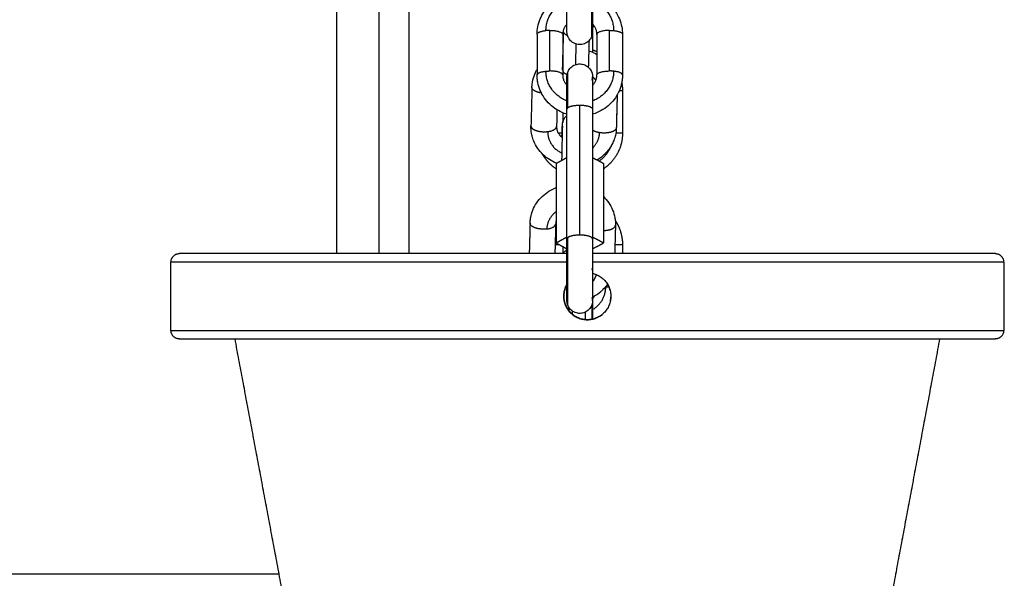
# Model space of a CAD drawing. Units: millimetres. Extents: x 101.3 to 113.2, y 1463 to 1475.7.
# Drawn here: x 111.6 to 111.9, y 1471.3 to 1471.5 of the extents above; entities that cross this region are included whole.
import ezdxf

# ---------------------------------------------------------------- set-up
doc = ezdxf.new("R2010")
doc.units = ezdxf.units.MM

# ---------------------------------------------------------------- blocks, each defined once
blk = doc.blocks.new('g405 opsi 2')
for points, degree in [([(15.97338, 4.70567), (15.97338, 3.97319), (15.97338, 3.24072)], 2), ([(15.98338, 3.24072), (15.98338, 3.97319), (15.98338, 4.70567)], 2), ([(15.99038, 3.61567), (15.99038, 3.42819), (15.99038, 3.24072)], 2), ([(16.02338, 3.28347), (16.02338, 3.28822), (16.02338, 3.29297)], 2), ([(16.02636, 3.28368), (16.02648, 3.28819), (16.0266, 3.2927)], 2), ([(16.0266, 3.2927), (16.0266, 3.29289), (16.02661, 3.29307), (16.02661, 3.29326)], 3), ([(16.03383, 3.2939), (16.03368, 3.29383), (16.03353, 3.29377), (16.03338, 3.2937)], 3), ([(16.03338, 3.29265), (16.03338, 3.29025), (16.03338, 3.28785)], 2), ([(16.03738, 3.28347), (16.03738, 3.28822), (16.03738, 3.29297)], 2), ([(16.02038, 3.29204), (16.02038, 3.28729), (16.02038, 3.28254)], 2), ([(16.02638, 3.29204), (16.02638, 3.28729), (16.02638, 3.28254)], 2), ([(16.03255, 3.29057), (16.03247, 3.28746), (16.03238, 3.28436)], 2), ([(16.03438, 3.29204), (16.03438, 3.28729), (16.03438, 3.28254)], 2), ([(16.04038, 3.29204), (16.04038, 3.28729), (16.04038, 3.28254)], 2), ([(16.02638, 3.28835), (16.02642, 3.28835), (16.02645, 3.28836), (16.02649, 3.28837)], 3), ([(16.02943, 3.28497), (16.02949, 3.28737), (16.02956, 3.28977)], 2), ([(16.01918, 3.27961), (16.01907, 3.2751), (16.01895, 3.27059)], 2), ([(16.04038, 3.27887), (16.04038, 3.27387), (16.04038, 3.26887)], 2), ([(16.03914, 3.27788), (16.03904, 3.27402), (16.03894, 3.27016)], 2), ([(16.03914, 3.27788), (16.03904, 3.27401), (16.03894, 3.27015)], 2), ([(16.02505, 3.27437), (16.025, 3.27242), (16.02495, 3.27046)], 2), ([(16.02505, 3.27437), (16.025, 3.27241), (16.02495, 3.27045)], 2), ([(16.02738, 3.24411), (16.02738, 3.25933), (16.02738, 3.27454)], 2), ([(16.03038, 3.24504), (16.03038, 3.26026), (16.03038, 3.27547)], 2), ([(16.03338, 3.27454), (16.03338, 3.25933), (16.03338, 3.24411)], 2), ([(16.02638, 3.27369), (16.02638, 3.27253), (16.02638, 3.27138)], 2), ([(16.02484, 3.26182), (16.02611, 3.26251), (16.02738, 3.26319)], 2), ([(16.03338, 3.26319), (16.03466, 3.26251), (16.03593, 3.26182)], 2), ([(16.02484, 3.26182), (16.02484, 3.25251), (16.02484, 3.24319)], 2), ([(16.03593, 3.26182), (16.03593, 3.25251), (16.03593, 3.24319)], 2), ([(16.01874, 3.24781), (16.01865, 3.24426), (16.01855, 3.24072)], 2), ([(16.02474, 3.24767), (16.02465, 3.2442), (16.02455, 3.24072)], 2), ([(16.02474, 3.24766), (16.02465, 3.24419), (16.02455, 3.24072)], 2), ([(16.03874, 3.24737), (16.03865, 3.24404), (16.03856, 3.24072)], 2), ([(16.03874, 3.24735), (16.03865, 3.24404), (16.03856, 3.24072)], 2), ([(16.02738, 3.24455), (16.02611, 3.24387), (16.02484, 3.24319)], 2), ([(16.03593, 3.24319), (16.03466, 3.24387), (16.03338, 3.24455)], 2), ([(16.02484, 3.24319), (16.02611, 3.24251), (16.02738, 3.24182)], 2), ([(16.02638, 3.24236), (16.02638, 3.24154), (16.02638, 3.24072)], 2), ([(16.03338, 3.24182), (16.03466, 3.24251), (16.03593, 3.24319)], 2), ([(16.04038, 3.24287), (16.04038, 3.2418), (16.04038, 3.24072)], 2), ([(15.93465, 3.22272), (15.93465, 3.23072), (15.93465, 3.23872)], 2), ([(16.12965, 3.23872), (16.12965, 3.23072), (16.12965, 3.22272)], 2), ([(16.02707, 3.23282), (16.02696, 3.23255), (16.02687, 3.23228), (16.0268, 3.23199)], 3), ([(16.03723, 3.23282), (16.03714, 3.23305), (16.03703, 3.23327), (16.03691, 3.23348)], 3), ([(16.02676, 3.23179), (16.02669, 3.23144), (16.02665, 3.23108), (16.02665, 3.23072)], 3), ([(16.02665, 3.23072), (16.02665, 3.23036), (16.02669, 3.23), (16.02676, 3.22965)], 3), ([(16.02669, 3.23134), (16.02669, 3.23134), (16.02669, 3.23134), (16.02669, 3.23134)], 3), ([(16.03338, 3.23023), (16.03351, 3.23037), (16.03362, 3.23051), (16.03372, 3.23067)], 3), ([(16.03755, 3.22965), (16.03761, 3.22996), (16.03764, 3.23028), (16.03765, 3.2306)], 3), ([(16.02738, 3.22798), (16.02738, 3.22798), (16.02738, 3.22798), (16.02738, 3.22798)], 3), ([(16.02864, 3.22727), (16.02863, 3.22689), (16.02862, 3.22651)], 2), ([(16.02868, 3.22645), (16.02869, 3.22684), (16.0287, 3.22722)], 2), ([(16.03166, 3.22699), (16.03164, 3.22612), (16.03162, 3.22524)], 2), ([(16.0343, 3.22565), (16.03495, 3.22593), (16.03555, 3.22633), (16.03605, 3.22684)], 3), ([(16.03005, 3.22564), (16.03029, 3.22554), (16.03055, 3.22545), (16.03081, 3.22539)], 3), ([(15.96435, 3.14235), (15.957, 3.18153), (15.94965, 3.22072)], 2), ([(16.11465, 3.22072), (16.10731, 3.18153), (16.09996, 3.14235)], 2)]:
    blk.add_open_spline(points, degree=degree)
for points, knots in [([(16.03324, 3.29172), (16.03312, 3.29136), (16.03294, 3.29103), (16.03243, 3.29042), (16.03211, 3.29016), (16.03175, 3.28998), (16.03138, 3.28979), (16.03098, 3.28968), (16.03019, 3.28963), (16.02982, 3.28968), (16.02946, 3.2898), (16.0291, 3.28991), (16.02876, 3.2901), (16.02816, 3.2906), (16.0279, 3.29092), (16.02771, 3.29129), (16.02768, 3.29135), (16.02765, 3.29141), (16.02762, 3.29147), (16.0276, 3.29154), (16.02757, 3.2916), (16.02755, 3.29167), (16.02753, 3.29173), (16.02751, 3.2918), (16.02749, 3.29186), (16.02747, 3.29193), (16.02746, 3.292), (16.02744, 3.29206), (16.02743, 3.29213), (16.02742, 3.2922), (16.02741, 3.29226), (16.0274, 3.29233), (16.0274, 3.29239), (16.02739, 3.29246), (16.02739, 3.29252), (16.02739, 3.29259), (16.02738, 3.29265), (16.02738, 3.29265), (16.02738, 3.29266), (16.02738, 3.29267), (16.02738, 3.29268), (16.02738, 3.2927), (16.02738, 3.29271), (16.02738, 3.29273), (16.02738, 3.29276), (16.02738, 3.29278), (16.02738, 3.29281), (16.02738, 3.29284), (16.02738, 3.29288), (16.02738, 3.29292), (16.02738, 3.29295), (16.02738, 3.29299), (16.02738, 3.29327), (16.02738, 3.2937), (16.02738, 3.29487), (16.02738, 3.29563), (16.02738, 3.29648), (16.02738, 3.29733), (16.02738, 3.29826), (16.02738, 3.3001), (16.02738, 3.30098), (16.02738, 3.30182)], [0, 0, 0, 0, 1.138108, 1.138108, 2.371437, 2.371437, 2.371437, 3.604766, 3.604766, 4.742874, 4.742874, 4.742874, 5.880982, 5.880982, 7.114311, 7.114311, 7.114311, 8.114311, 8.114311, 8.114311, 9.114311, 9.114311, 9.114311, 10.114311, 10.114311, 10.114311, 11.114311, 11.114311, 11.114311, 12.114311, 12.114311, 12.114311, 13.114311, 13.114311, 13.114311, 14.114311, 14.114311, 14.114311, 15.114311, 15.114311, 15.114311, 16.114311, 16.114311, 16.114311, 17.114311, 17.114311, 17.114311, 18.114311, 18.114311, 18.114311, 19.114311, 19.114311, 19.114311, 21.769896, 21.769896, 24.647664, 24.647664, 24.647664, 27.525433, 27.525433, 30.181018, 30.181018, 30.181018, 30.181018]), ([(16.03338, 3.30182), (16.03338, 3.30098), (16.03338, 3.3001), (16.03338, 3.29826), (16.03338, 3.29733), (16.03338, 3.29648), (16.03338, 3.29563), (16.03338, 3.29487), (16.03338, 3.2937), (16.03338, 3.29327), (16.03338, 3.29299), (16.03338, 3.29295), (16.03338, 3.29292), (16.03338, 3.29288), (16.03338, 3.29284), (16.03338, 3.29281), (16.03338, 3.29278), (16.03338, 3.29276), (16.03338, 3.29273), (16.03338, 3.29271), (16.03338, 3.2927), (16.03338, 3.29268), (16.03338, 3.29267), (16.03338, 3.29266), (16.03338, 3.29265), (16.03338, 3.29265)], [0, 0, 0, 0, 2.655585, 2.655585, 5.533353, 5.533353, 5.533353, 8.411122, 8.411122, 11.066706, 11.066706, 11.066706, 12.066706, 12.066706, 12.066706, 13.066706, 13.066706, 13.066706, 14.066706, 14.066706, 14.066706, 15.066706, 15.066706, 15.066706, 16.066706, 16.066706, 16.066706, 16.066706]), ([(16.02038, 3.29204), (16.02038, 3.29264), (16.02044, 3.29324), (16.02068, 3.29445), (16.02086, 3.29506), (16.02111, 3.29565), (16.02136, 3.29626), (16.02168, 3.29684), (16.02244, 3.29794), (16.02288, 3.29846), (16.02337, 3.29892), (16.02434, 3.29984), (16.02549, 3.30056), (16.02675, 3.30104), (16.02696, 3.30112), (16.02717, 3.30119), (16.02738, 3.30125)], [0, 0, 0, 0, 1.840968, 1.840968, 3.789755, 3.789755, 3.789755, 5.814545, 5.814545, 7.874688, 7.874688, 7.874688, 11.949197, 11.949197, 11.949197, 12.620953, 12.620953, 12.620953, 12.620953]), ([(16.03338, 3.30125), (16.0336, 3.30119), (16.03381, 3.30112), (16.03402, 3.30104), (16.03528, 3.30056), (16.03643, 3.29984), (16.0374, 3.29892), (16.03789, 3.29846), (16.03833, 3.29794), (16.03909, 3.29684), (16.03941, 3.29626), (16.03966, 3.29565), (16.03991, 3.29506), (16.04009, 3.29445), (16.04033, 3.29324), (16.04038, 3.29264), (16.04038, 3.29204)], [18.721903, 18.721903, 18.721903, 18.721903, 19.393652, 19.393652, 19.393652, 23.468161, 23.468161, 23.468161, 25.528305, 25.528305, 27.553095, 27.553095, 27.553095, 29.501882, 29.501882, 31.34285, 31.34285, 31.34285, 31.34285]), ([(16.02738, 3.29446), (16.02731, 3.29438), (16.02724, 3.2943), (16.02711, 3.29414), (16.02705, 3.29407), (16.02686, 3.29378), (16.02674, 3.29356), (16.02661, 3.29327), (16.02659, 3.29319), (16.02652, 3.29299), (16.02648, 3.29285), (16.02644, 3.29263), (16.02642, 3.29255), (16.02639, 3.29232), (16.02638, 3.29218), (16.02638, 3.29204)], [9.953556, 9.953556, 9.953556, 9.953556, 10.301807, 10.301807, 10.627634, 10.627634, 11.461477, 11.461477, 11.732198, 11.732198, 12.214961, 12.214961, 12.517097, 12.517097, 13.013806, 13.013806, 13.013806, 13.013806]), ([(16.03338, 3.29265), (16.03338, 3.29265), (16.03338, 3.29264), (16.03338, 3.29264), (16.03338, 3.29258), (16.03338, 3.29251), (16.03338, 3.29245), (16.03337, 3.29238), (16.03336, 3.29232), (16.03336, 3.29226), (16.03335, 3.2922), (16.03334, 3.29213), (16.03333, 3.29207), (16.03331, 3.29201), (16.0333, 3.29195), (16.03329, 3.29189), (16.03327, 3.29184), (16.03325, 3.29178), (16.03324, 3.29172)], [12.133931, 12.133931, 12.133931, 12.133931, 12.533353, 12.533353, 12.533353, 13.533353, 13.533353, 13.533353, 14.533353, 14.533353, 14.533353, 15.533353, 15.533353, 15.533353, 16.533353, 16.533353, 16.533353, 17.533353, 17.533353, 17.533353, 17.533353]), ([(16.03438, 3.29204), (16.03438, 3.29218), (16.03437, 3.29232), (16.03435, 3.29255), (16.03433, 3.29263), (16.03429, 3.29285), (16.03425, 3.29299), (16.03418, 3.29319), (16.03415, 3.29327), (16.03403, 3.29356), (16.03391, 3.29378), (16.03372, 3.29407), (16.03366, 3.29414), (16.03353, 3.2943), (16.03346, 3.29438), (16.03338, 3.29446)], [0, 0, 0, 0, 0.49671, 0.49671, 0.798846, 0.798846, 1.281608, 1.281608, 1.55233, 1.55233, 2.386172, 2.386172, 2.712, 2.712, 3.060251, 3.060251, 3.060251, 3.060251]), ([(16.03248, 3.28819), (16.03265, 3.28814), (16.03282, 3.28808), (16.03298, 3.28802), (16.03347, 3.28783), (16.03394, 3.28761), (16.03438, 3.28736)], [18.696134, 18.696134, 18.696134, 18.696134, 19.227278, 19.227278, 19.227278, 20.805208, 20.805208, 20.805208, 20.805208]), ([(16.01918, 3.27963), (16.01919, 3.27992), (16.01921, 3.2802), (16.01927, 3.28069), (16.01931, 3.28088), (16.01936, 3.28118), (16.01938, 3.28128), (16.01955, 3.28198), (16.01975, 3.28257), (16.02002, 3.28314), (16.02013, 3.28338), (16.02025, 3.28361), (16.02038, 3.28384)], [0, 0, 0, 0, 0.909183, 0.909183, 1.532059, 1.532059, 1.848121, 1.848121, 3.802088, 3.802088, 3.802088, 4.622166, 4.622166, 4.622166, 4.622166]), ([(16.02753, 3.28305), (16.02765, 3.28341), (16.02783, 3.28375), (16.02833, 3.28435), (16.02866, 3.28461), (16.02902, 3.2848), (16.02939, 3.28498), (16.02979, 3.28509), (16.03057, 3.28514), (16.03095, 3.28509), (16.03131, 3.28498), (16.03167, 3.28486), (16.032, 3.28468), (16.03261, 3.28417), (16.03287, 3.28385), (16.03306, 3.28349), (16.03309, 3.28342), (16.03312, 3.28336), (16.03314, 3.2833), (16.03317, 3.28323), (16.03319, 3.28317), (16.03322, 3.28311), (16.03324, 3.28304), (16.03326, 3.28298), (16.03328, 3.28291), (16.03329, 3.28284), (16.03331, 3.28278), (16.03333, 3.28271), (16.03334, 3.28264), (16.03335, 3.28258), (16.03336, 3.28251), (16.03337, 3.28245), (16.03337, 3.28238), (16.03338, 3.28231), (16.03338, 3.28224), (16.03338, 3.28217), (16.03338, 3.2821), (16.03338, 3.28208), (16.03338, 3.28206), (16.03338, 3.28203), (16.03338, 3.28199), (16.03338, 3.28195), (16.03338, 3.28191), (16.03338, 3.28186), (16.03338, 3.2818), (16.03338, 3.28174), (16.03338, 3.28167), (16.03338, 3.2816), (16.03338, 3.28152), (16.03338, 3.28143), (16.03338, 3.28134), (16.03338, 3.28125), (16.03338, 3.28114), (16.03338, 3.28104), (16.03338, 3.28093), (16.03338, 3.28025), (16.03338, 3.2793), (16.03338, 3.27708), (16.03338, 3.27585), (16.03338, 3.27454)], [0, 0, 0, 0, 1.138108, 1.138108, 2.371437, 2.371437, 2.371437, 3.604766, 3.604766, 4.742874, 4.742874, 4.742874, 5.880982, 5.880982, 7.114311, 7.114311, 7.114311, 8.114311, 8.114311, 8.114311, 9.114311, 9.114311, 9.114311, 10.114311, 10.114311, 10.114311, 11.114311, 11.114311, 11.114311, 12.114311, 12.114311, 12.114311, 13.114311, 13.114311, 13.114311, 14.114311, 14.114311, 14.114311, 15.114311, 15.114311, 15.114311, 16.114311, 16.114311, 16.114311, 17.114311, 17.114311, 17.114311, 18.114311, 18.114311, 18.114311, 19.114311, 19.114311, 19.114311, 20.114311, 20.114311, 20.114311, 24.635328, 24.635328, 28.807291, 28.807291, 28.807291, 28.807291]), ([(16.02738, 3.27333), (16.02717, 3.27339), (16.02696, 3.27346), (16.02675, 3.27354), (16.02549, 3.27402), (16.02434, 3.27473), (16.02337, 3.27566), (16.02288, 3.27612), (16.02244, 3.27664), (16.02168, 3.27774), (16.02136, 3.27832), (16.02111, 3.27893), (16.02086, 3.27952), (16.02068, 3.28013), (16.0205, 3.28105), (16.02045, 3.28135), (16.0204, 3.28195), (16.02038, 3.28224), (16.02038, 3.28254)], [18.727949, 18.727949, 18.727949, 18.727949, 19.400938, 19.400938, 19.400938, 23.475447, 23.475447, 23.475447, 25.53559, 25.53559, 27.56038, 27.56038, 27.56038, 29.509071, 29.509071, 30.443833, 30.443833, 31.348109, 31.348109, 31.348109, 31.348109]), ([(16.02638, 3.28254), (16.02638, 3.28247), (16.02639, 3.2824), (16.02639, 3.28226), (16.0264, 3.28219), (16.02642, 3.28204), (16.02643, 3.28197), (16.02647, 3.28175), (16.02651, 3.2816), (16.02659, 3.28139), (16.02661, 3.28131), (16.02674, 3.28102), (16.02686, 3.2808), (16.02711, 3.28043), (16.02724, 3.28027), (16.02738, 3.28012)], [0, 0, 0, 0, 0.245555, 0.245555, 0.49678, 0.49678, 0.753424, 0.753424, 1.281642, 1.281642, 1.552352, 1.552352, 2.386157, 2.386157, 3.060933, 3.060933, 3.060933, 3.060933]), ([(16.02738, 3.2821), (16.02738, 3.28211), (16.02738, 3.28212), (16.02738, 3.28212), (16.02738, 3.28213), (16.02738, 3.28213), (16.02738, 3.28213), (16.02739, 3.2822), (16.02739, 3.28226), (16.02739, 3.28233), (16.0274, 3.28239), (16.0274, 3.28245), (16.02741, 3.28252), (16.02742, 3.28258), (16.02743, 3.28264), (16.02744, 3.2827), (16.02745, 3.28276), (16.02747, 3.28282), (16.02748, 3.28288), (16.0275, 3.28294), (16.02751, 3.28299), (16.02753, 3.28305)], [21.580052, 21.580052, 21.580052, 21.580052, 22.38596, 22.38596, 22.38596, 23.38596, 23.38596, 23.38596, 24.38596, 24.38596, 24.38596, 25.38596, 25.38596, 25.38596, 26.38596, 26.38596, 26.38596, 27.38596, 27.38596, 27.38596, 28.38596, 28.38596, 28.38596, 28.38596]), ([(16.02738, 3.27454), (16.02738, 3.27585), (16.02738, 3.27708), (16.02738, 3.2793), (16.02738, 3.28025), (16.02738, 3.28093), (16.02738, 3.28104), (16.02738, 3.28114), (16.02738, 3.28125), (16.02738, 3.28134), (16.02738, 3.28143), (16.02738, 3.28152), (16.02738, 3.2816), (16.02738, 3.28167), (16.02738, 3.28174), (16.02738, 3.2818), (16.02738, 3.28186), (16.02738, 3.28191), (16.02738, 3.28195), (16.02738, 3.28199), (16.02738, 3.28203), (16.02738, 3.28206), (16.02738, 3.28208), (16.02738, 3.2821), (16.02739, 3.28205), (16.02739, 3.28199), (16.02739, 3.28194), (16.0274, 3.28187), (16.0274, 3.2818), (16.02741, 3.28174), (16.02742, 3.28167), (16.02743, 3.2816), (16.02744, 3.28154), (16.02746, 3.28147), (16.02747, 3.28141), (16.02749, 3.28134), (16.0275, 3.28129), (16.02752, 3.28125), (16.02753, 3.2812)], [0, 0, 0, 0, 4.171963, 4.171963, 8.69298, 8.69298, 8.69298, 9.69298, 9.69298, 9.69298, 10.69298, 10.69298, 10.69298, 11.69298, 11.69298, 11.69298, 12.69298, 12.69298, 12.69298, 13.69298, 13.69298, 13.69298, 14.69298, 14.69298, 14.69298, 15.69298, 15.69298, 15.69298, 16.69298, 16.69298, 16.69298, 17.69298, 17.69298, 17.69298, 18.69298, 18.69298, 18.69298, 19.389975, 19.389975, 19.389975, 19.389975]), ([(16.03324, 3.2812), (16.03325, 3.28125), (16.03327, 3.28131), (16.03329, 3.28137), (16.0333, 3.28143), (16.03331, 3.28149), (16.03333, 3.28155), (16.03334, 3.28161), (16.03335, 3.28167), (16.03336, 3.28173), (16.03336, 3.2818), (16.03337, 3.28186), (16.03338, 3.28192), (16.03338, 3.28199), (16.03338, 3.28205), (16.03338, 3.28212), (16.03338, 3.28212), (16.03338, 3.28212), (16.03338, 3.28212), (16.03338, 3.28212), (16.03338, 3.28211), (16.03338, 3.2821)], [0, 0, 0, 0, 1, 1, 1, 2, 2, 2, 3, 3, 3, 4, 4, 4, 5, 5, 5, 6, 6, 6, 6.805908, 6.805908, 6.805908, 6.805908]), ([(16.03338, 3.28012), (16.03353, 3.28027), (16.03366, 3.28043), (16.03391, 3.2808), (16.03403, 3.28102), (16.03415, 3.28131), (16.03418, 3.28139), (16.03425, 3.2816), (16.03429, 3.28175), (16.03434, 3.28197), (16.03435, 3.28204), (16.03437, 3.28219), (16.03437, 3.28226), (16.03438, 3.2824), (16.03438, 3.28247), (16.03438, 3.28254)], [9.943519, 9.943519, 9.943519, 9.943519, 10.618293, 10.618293, 11.452098, 11.452098, 11.722808, 11.722808, 12.251026, 12.251026, 12.50767, 12.50767, 12.758895, 12.758895, 13.00445, 13.00445, 13.00445, 13.00445]), ([(16.04038, 3.28254), (16.04038, 3.28224), (16.04037, 3.28195), (16.04031, 3.28135), (16.04027, 3.28105), (16.04009, 3.28013), (16.03991, 3.27952), (16.03966, 3.27893), (16.03941, 3.27832), (16.03909, 3.27774), (16.03833, 3.27664), (16.03789, 3.27612), (16.0374, 3.27566), (16.03643, 3.27473), (16.03528, 3.27402), (16.03402, 3.27354), (16.03381, 3.27346), (16.0336, 3.27339), (16.03338, 3.27333)], [0, 0, 0, 0, 0.904276, 0.904276, 1.839038, 1.839038, 3.787728, 3.787728, 3.787728, 5.812518, 5.812518, 7.872662, 7.872662, 7.872662, 11.947171, 11.947171, 11.947171, 12.620158, 12.620158, 12.620158, 12.620158]), ([(16.02621, 3.26797), (16.02621, 3.26798), (16.02621, 3.268), (16.02621, 3.26825), (16.02622, 3.26849), (16.02623, 3.26882), (16.02623, 3.26892), (16.02624, 3.26924), (16.02625, 3.26944), (16.02626, 3.26972), (16.02626, 3.26981), (16.02627, 3.27006), (16.02628, 3.27021), (16.02629, 3.27041), (16.02629, 3.27047), (16.0263, 3.27053), (16.0263, 3.27059), (16.0263, 3.27065), (16.02631, 3.27072), (16.02631, 3.27075), (16.02631, 3.2708), (16.02631, 3.27082), (16.02632, 3.27087), (16.02632, 3.2709), (16.02632, 3.27096), (16.02632, 3.27098), (16.02633, 3.27103), (16.02633, 3.27106), (16.02634, 3.27112), (16.02634, 3.27115), (16.02636, 3.27123), (16.02636, 3.27127), (16.02638, 3.27134), (16.02638, 3.27137), (16.0264, 3.27144), (16.02641, 3.27147), (16.02642, 3.27154), (16.02643, 3.27157), (16.02645, 3.27164), (16.02646, 3.27167), (16.02648, 3.27174), (16.0265, 3.27177), (16.02653, 3.27187), (16.02656, 3.27194), (16.02661, 3.27206), (16.02665, 3.27212), (16.02668, 3.27218), (16.02671, 3.27225), (16.02675, 3.27231), (16.02682, 3.27242), (16.02686, 3.27248), (16.02694, 3.27259), (16.02698, 3.27264), (16.02707, 3.27275), (16.02712, 3.2728), (16.02723, 3.27292), (16.02731, 3.27299), (16.02738, 3.27306)], [1.234788, 1.234788, 1.234788, 1.234788, 1.287097, 1.287097, 2.190057, 2.190057, 2.652866, 2.652866, 3.597903, 3.597903, 4.077926, 4.077926, 5.050649, 5.050649, 5.540437, 5.540437, 5.540437, 6.036075, 6.036075, 6.283379, 6.283379, 6.530698, 6.530698, 6.811362, 6.811362, 7.02028, 7.02028, 7.224672, 7.224672, 7.431063, 7.431063, 7.59564, 7.59564, 7.715137, 7.715137, 7.829081, 7.829081, 7.94285, 7.94285, 8.050251, 8.050251, 8.157663, 8.157663, 8.368455, 8.368455, 8.578165, 8.578165, 8.578165, 8.786599, 8.786599, 8.994104, 8.994104, 9.200367, 9.200367, 9.405016, 9.405016, 9.70895, 9.70895, 9.70895, 9.70895]), ([(16.0249, 3.26185), (16.02375, 3.26233), (16.02271, 3.263), (16.02182, 3.26384), (16.02178, 3.26387), (16.02175, 3.2639), (16.02172, 3.26394), (16.02127, 3.26437), (16.02087, 3.26484), (16.02016, 3.26588), (16.01985, 3.26646), (16.0196, 3.26706), (16.01956, 3.26715), (16.01952, 3.26725), (16.01941, 3.26755), (16.01935, 3.26775), (16.01926, 3.26805), (16.01923, 3.26815), (16.01916, 3.26845), (16.01912, 3.26865), (16.01898, 3.26943), (16.01893, 3.27002), (16.01895, 3.27061)], [19.489879, 19.489879, 19.489879, 19.489879, 23.261643, 23.261643, 23.261643, 23.406497, 23.406497, 23.406497, 25.314929, 25.314929, 27.341251, 27.341251, 27.341251, 27.672827, 27.672827, 28.329448, 28.329448, 28.654089, 28.654089, 29.295312, 29.295312, 31.145492, 31.145492, 31.145492, 31.145492]), ([(16.02495, 3.27045), (16.02494, 3.27027), (16.02496, 3.27008), (16.02501, 3.26978), (16.02504, 3.26966), (16.0251, 3.26947), (16.02513, 3.2694), (16.02518, 3.26926), (16.02521, 3.26919), (16.02531, 3.269), (16.02538, 3.26887), (16.02551, 3.26868), (16.02556, 3.26862), (16.0257, 3.26845), (16.0258, 3.26834), (16.0259, 3.26823), (16.02592, 3.26822), (16.02593, 3.26821), (16.02594, 3.2682), (16.02606, 3.26809), (16.02618, 3.26798), (16.02631, 3.26789)], [0, 0, 0, 0, 0.777222, 0.777222, 1.283061, 1.283061, 1.601461, 1.601461, 1.89067, 1.89067, 2.460375, 2.460375, 2.751659, 2.751659, 3.276009, 3.276009, 3.276009, 3.338283, 3.338283, 3.338283, 3.891876, 3.891876, 3.891876, 3.891876]), ([(16.02621, 3.26256), (16.02621, 3.2628), (16.02622, 3.26305), (16.02625, 3.26425), (16.02627, 3.26521), (16.02628, 3.26611), (16.02629, 3.26656), (16.0263, 3.26699), (16.02631, 3.26781), (16.02632, 3.26818), (16.02633, 3.26886), (16.02633, 3.26916), (16.02633, 3.26967), (16.02634, 3.26989), (16.02634, 3.27007), (16.02634, 3.27018), (16.02634, 3.27028), (16.02634, 3.27041), (16.02634, 3.27044), (16.02633, 3.2705), (16.02633, 3.27053), (16.02633, 3.27055), (16.02633, 3.27056), (16.02633, 3.27056), (16.02633, 3.27056), (16.02633, 3.27056)], [1.886366, 1.886366, 1.886366, 1.886366, 2.644212, 2.644212, 5.510046, 5.510046, 5.510046, 6.954345, 6.954345, 8.36512, 8.36512, 9.71554, 9.71554, 10.984398, 10.984398, 10.984398, 11.821607, 11.821607, 12.253091, 12.253091, 12.690297, 12.690297, 12.906677, 12.906677, 13.001527, 13.001527, 13.001527, 13.001527]), ([(16.02633, 3.27056), (16.02633, 3.27056), (16.02633, 3.27056), (16.02633, 3.27056), (16.02633, 3.27056), (16.02633, 3.27055), (16.02633, 3.27054), (16.02634, 3.27051), (16.02634, 3.2705), (16.02634, 3.27047), (16.02634, 3.27045), (16.02634, 3.27043), (16.02634, 3.27042), (16.02635, 3.2704), (16.02635, 3.27037), (16.02636, 3.27031), (16.02636, 3.27028), (16.02637, 3.27022), (16.02638, 3.27019), (16.02638, 3.27017)], [13.0015266, 13.0015266, 13.0015266, 13.0015266, 13.1226153, 13.1226153, 13.1368208, 13.1368208, 13.3747736, 13.3747736, 13.4948949, 13.4948949, 13.6153935, 13.6153935, 13.6349763, 13.6349763, 13.7586895, 13.7586895, 13.8821438, 13.8821438, 13.9725772, 13.9725772, 13.9725772, 13.9725772]), ([(16.03894, 3.27015), (16.03893, 3.26956), (16.03885, 3.26897), (16.03867, 3.2682), (16.03862, 3.268), (16.03853, 3.26771), (16.0385, 3.26761), (16.0384, 3.26732), (16.03832, 3.26712), (16.0382, 3.26683), (16.03815, 3.26673), (16.03811, 3.26664), (16.03787, 3.26612), (16.03757, 3.26563), (16.03692, 3.26472), (16.03655, 3.2643), (16.03615, 3.26391), (16.03602, 3.26378), (16.03588, 3.26365), (16.03573, 3.26353), (16.03534, 3.26319), (16.03492, 3.26288), (16.03447, 3.26261)], [0, 0, 0, 0, 1.849489, 1.849489, 2.49017, 2.49017, 2.814475, 2.814475, 3.470302, 3.470302, 3.801432, 3.801432, 3.801432, 5.579549, 5.579549, 7.293643, 7.293643, 7.293643, 7.872363, 7.872363, 7.872363, 9.474071, 9.474071, 9.474071, 9.474071]), ([(16.01874, 3.24782), (16.01875, 3.24811), (16.01877, 3.2484), (16.01883, 3.24888), (16.01886, 3.24908), (16.01892, 3.24937), (16.01894, 3.24947), (16.01911, 3.25017), (16.01931, 3.25076), (16.01958, 3.25133), (16.01986, 3.25191), (16.02019, 3.25247), (16.02099, 3.25351), (16.02145, 3.25399), (16.02196, 3.25442), (16.02246, 3.25485), (16.02301, 3.25523), (16.02399, 3.25578), (16.02441, 3.25598), (16.02484, 3.25615)], [0, 0, 0, 0, 0.909535, 0.909535, 1.532632, 1.532632, 1.848796, 1.848796, 3.803193, 3.803193, 3.803193, 5.826519, 5.826519, 7.875922, 7.875922, 7.875922, 9.908263, 9.908263, 11.311596, 11.311596, 11.311596, 11.311596]), ([(16.03593, 3.25405), (16.03639, 3.25361), (16.0368, 3.25313), (16.03753, 3.25207), (16.03784, 3.2515), (16.03808, 3.2509), (16.03832, 3.25032), (16.03849, 3.24972), (16.03862, 3.24901), (16.03864, 3.24891), (16.03868, 3.24861), (16.0387, 3.24842), (16.03874, 3.24793), (16.03874, 3.24764), (16.03874, 3.24735)], [23.340742, 23.340742, 23.340742, 23.340742, 25.305572, 25.305572, 27.332268, 27.332268, 27.332268, 29.288777, 29.288777, 29.605171, 29.605171, 30.228646, 30.228646, 31.138433, 31.138433, 31.138433, 31.138433]), ([(16.02484, 3.24833), (16.02483, 3.24828), (16.02482, 3.24824), (16.02479, 3.24813), (16.02478, 3.24805), (16.02475, 3.24787), (16.02474, 3.24777), (16.02474, 3.24766)], [12.4784442, 12.4784442, 12.4784442, 12.4784442, 12.6584502, 12.6584502, 12.9801913, 12.9801913, 13.4375265, 13.4375265, 13.4375265, 13.4375265]), ([(16.02753, 3.22878), (16.02751, 3.22884), (16.0275, 3.22889), (16.02748, 3.22895), (16.02747, 3.22901), (16.02745, 3.22907), (16.02744, 3.22913), (16.02743, 3.22919), (16.02742, 3.22925), (16.02741, 3.22931), (16.0274, 3.22938), (16.0274, 3.22944), (16.02739, 3.2295), (16.02739, 3.22957), (16.02739, 3.22963), (16.02738, 3.2297), (16.02738, 3.2297), (16.02738, 3.2297), (16.02738, 3.22971), (16.02738, 3.22972), (16.02738, 3.22972), (16.02738, 3.22973), (16.02738, 3.22976), (16.02738, 3.22978), (16.02738, 3.2298), (16.02738, 3.22984), (16.02738, 3.22988), (16.02738, 3.22991), (16.02738, 3.22996), (16.02738, 3.23001), (16.02738, 3.23006), (16.02738, 3.23013), (16.02738, 3.23019), (16.02738, 3.23025), (16.02738, 3.23068), (16.02738, 3.23135), (16.02738, 3.2332), (16.02738, 3.23438), (16.02738, 3.23572), (16.02738, 3.23706), (16.02738, 3.23853), (16.02738, 3.24141), (16.02738, 3.2428), (16.02738, 3.24411)], [0, 0, 0, 0, 1, 1, 1, 2, 2, 2, 3, 3, 3, 4, 4, 4, 5, 5, 5, 6, 6, 6, 7, 7, 7, 8, 8, 8, 9, 9, 9, 10, 10, 10, 11, 11, 11, 15.171963, 15.171963, 19.69298, 19.69298, 19.69298, 24.213997, 24.213997, 28.38596, 28.38596, 28.38596, 28.38596]), ([(16.03338, 3.24411), (16.03338, 3.2428), (16.03338, 3.24141), (16.03338, 3.23853), (16.03338, 3.23706), (16.03338, 3.23572), (16.03338, 3.23438), (16.03338, 3.2332), (16.03338, 3.23135), (16.03338, 3.23068), (16.03338, 3.23025), (16.03338, 3.23019), (16.03338, 3.23013), (16.03338, 3.23006), (16.03338, 3.23001), (16.03338, 3.22996), (16.03338, 3.22991), (16.03338, 3.22988), (16.03338, 3.22984), (16.03338, 3.2298), (16.03338, 3.22978), (16.03338, 3.22976), (16.03338, 3.22973), (16.03338, 3.22972), (16.03338, 3.22972), (16.03338, 3.22971), (16.03338, 3.22971), (16.03338, 3.22971), (16.03338, 3.22972), (16.03338, 3.22978), (16.03338, 3.22985), (16.03338, 3.22991), (16.03337, 3.22997), (16.03336, 3.23004), (16.03336, 3.2301), (16.03335, 3.23016), (16.03334, 3.23022), (16.03333, 3.23028), (16.03332, 3.23034), (16.0333, 3.23039), (16.03329, 3.23044)], [0, 0, 0, 0, 4.171963, 4.171963, 8.69298, 8.69298, 8.69298, 13.213997, 13.213997, 17.38596, 17.38596, 17.38596, 18.38596, 18.38596, 18.38596, 19.38596, 19.38596, 19.38596, 20.38596, 20.38596, 20.38596, 21.38596, 21.38596, 21.38596, 22.38596, 22.38596, 22.38596, 23.38596, 23.38596, 23.38596, 24.38596, 24.38596, 24.38596, 25.38596, 25.38596, 25.38596, 26.38596, 26.38596, 26.38596, 27.247862, 27.247862, 27.247862, 27.247862]), ([(16.02641, 3.24072), (16.02642, 3.24074), (16.02644, 3.24076), (16.02649, 3.24083), (16.02654, 3.24089), (16.02662, 3.24099), (16.02667, 3.24104), (16.02681, 3.24119), (16.02691, 3.24128), (16.02707, 3.2414), (16.02712, 3.24144), (16.02724, 3.24152), (16.02731, 3.24157), (16.02738, 3.24161)], [8.862573, 8.862573, 8.862573, 8.862573, 8.934287, 8.934287, 9.140582, 9.140582, 9.345255, 9.345255, 9.748277, 9.748277, 9.945757, 9.945757, 10.195063, 10.195063, 10.195063, 10.195063]), ([(16.03338, 3.23729), (16.03338, 3.23598), (16.03338, 3.23475), (16.03338, 3.23253), (16.03338, 3.23158), (16.03338, 3.2309), (16.03338, 3.23079), (16.03338, 3.23069), (16.03338, 3.23058), (16.03338, 3.23049), (16.03338, 3.2304), (16.03338, 3.23031), (16.03338, 3.23024), (16.03338, 3.23016), (16.03338, 3.23009), (16.03338, 3.23003), (16.03338, 3.22997), (16.03338, 3.22992), (16.03338, 3.22988), (16.03338, 3.22984), (16.03338, 3.2298), (16.03338, 3.22977), (16.03338, 3.22975), (16.03338, 3.22973), (16.03338, 3.22966), (16.03338, 3.22959), (16.03338, 3.22952), (16.03337, 3.22945), (16.03337, 3.22939), (16.03336, 3.22932), (16.03335, 3.22925), (16.03334, 3.22919), (16.03333, 3.22912), (16.03331, 3.22905), (16.03329, 3.22899), (16.03328, 3.22892), (16.03326, 3.22886), (16.03324, 3.22879), (16.03322, 3.22873), (16.03319, 3.22866), (16.03317, 3.2286), (16.03314, 3.22853), (16.03312, 3.22847), (16.03309, 3.22841), (16.03306, 3.22835), (16.03287, 3.22798), (16.03261, 3.22766), (16.032, 3.22715), (16.03167, 3.22697), (16.03131, 3.22685), (16.03095, 3.22674), (16.03057, 3.22669), (16.02979, 3.22674), (16.02939, 3.22685), (16.02902, 3.22703), (16.02866, 3.22722), (16.02833, 3.22748), (16.02783, 3.22809), (16.02765, 3.22842), (16.02753, 3.22878)], [0, 0, 0, 0, 4.171963, 4.171963, 8.69298, 8.69298, 8.69298, 9.69298, 9.69298, 9.69298, 10.69298, 10.69298, 10.69298, 11.69298, 11.69298, 11.69298, 12.69298, 12.69298, 12.69298, 13.69298, 13.69298, 13.69298, 14.69298, 14.69298, 14.69298, 15.69298, 15.69298, 15.69298, 16.69298, 16.69298, 16.69298, 17.69298, 17.69298, 17.69298, 18.69298, 18.69298, 18.69298, 19.69298, 19.69298, 19.69298, 20.69298, 20.69298, 20.69298, 21.69298, 21.69298, 21.69298, 22.92631, 22.92631, 24.064417, 24.064417, 24.064417, 25.202525, 25.202525, 26.435854, 26.435854, 26.435854, 27.669184, 27.669184, 28.807291, 28.807291, 28.807291, 28.807291]), ([(16.03338, 3.23608), (16.03351, 3.23605), (16.03363, 3.23602), (16.03392, 3.23593), (16.03409, 3.23587), (16.03459, 3.23566), (16.03491, 3.23549), (16.03551, 3.23509), (16.03579, 3.23486), (16.0363, 3.23435), (16.03653, 3.23408), (16.03683, 3.23362), (16.03692, 3.23347), (16.03709, 3.23315), (16.03717, 3.23299), (16.03737, 3.23249), (16.03748, 3.23214), (16.03762, 3.23143), (16.03765, 3.23108), (16.03765, 3.23072)], [1.243891, 1.243891, 1.243891, 1.243891, 1.622323, 1.622323, 2.163098, 2.163098, 3.244647, 3.244647, 4.326196, 4.326196, 5.407744, 5.407744, 5.948519, 5.948519, 6.489293, 6.489293, 7.570842, 7.570842, 8.652391, 8.652391, 8.652391, 8.652391]), ([(16.02665, 3.23072), (16.02665, 3.23108), (16.02669, 3.23144), (16.02679, 3.23197), (16.02684, 3.23214), (16.02694, 3.23249), (16.027, 3.23266), (16.02721, 3.23316), (16.02738, 3.23347), (16.02758, 3.23377), (16.02758, 3.23377), (16.02758, 3.23377)], [0, 0, 0, 0, 1.08155, 1.08155, 1.622325, 1.622325, 2.1631, 2.1631, 3.24465, 3.24465, 3.24465, 3.24465, 3.24465, 3.24465]), ([(16.02758, 3.23377), (16.02748, 3.23362), (16.02739, 3.23347), (16.02722, 3.23315), (16.02714, 3.23299), (16.02707, 3.23283)], [5.416901, 5.416901, 5.416901, 5.416901, 5.948524, 5.948524, 6.489299, 6.489299, 6.489299, 6.489299]), ([(16.03688, 3.23353), (16.03687, 3.23351), (16.03687, 3.2335), (16.03655, 3.23305), (16.0362, 3.23264), (16.03582, 3.23226), (16.03573, 3.23217), (16.03563, 3.23207), (16.03545, 3.23191), (16.03537, 3.23183), (16.03528, 3.23176), (16.03478, 3.23133), (16.03423, 3.23095), (16.03356, 3.23058), (16.03347, 3.23053), (16.03338, 3.23048)], [5.410898, 5.410898, 5.410898, 5.410898, 5.454255, 5.454255, 7.115215, 7.115215, 7.115215, 7.531047, 7.531047, 7.871985, 7.871985, 7.871985, 9.904326, 9.904326, 10.209598, 10.209598, 10.209598, 10.209598]), ([(16.03749, 3.23206), (16.03746, 3.23215), (16.03744, 3.23223), (16.03736, 3.23249), (16.0373, 3.23266), (16.03723, 3.23282)], [1.3619481, 1.3619481, 1.3619481, 1.3619481, 1.6223229, 1.6223229, 2.1628492, 2.1628492, 2.1628492, 2.1628492]), ([(16.03215, 3.22522), (16.03179, 3.22522), (16.03144, 3.22525), (16.03091, 3.22536), (16.03073, 3.2254), (16.03038, 3.22551), (16.03021, 3.22557), (16.02972, 3.22577), (16.0294, 3.22594), (16.0288, 3.22635), (16.02852, 3.22657), (16.02801, 3.22708), (16.02778, 3.22736), (16.02738, 3.22796), (16.02721, 3.22828), (16.027, 3.22878), (16.02694, 3.22895), (16.02684, 3.2293), (16.02679, 3.22947), (16.02669, 3.23), (16.02665, 3.23036), (16.02665, 3.23072)], [0, 0, 0, 0, 1.081549, 1.081549, 1.622323, 1.622323, 2.163097, 2.163097, 3.244646, 3.244646, 4.326194, 4.326194, 5.407743, 5.407743, 6.489292, 6.489292, 7.030066, 7.030066, 7.57084, 7.57084, 8.652389, 8.652389, 8.652389, 8.652389]), ([(16.02753, 3.23063), (16.02752, 3.23058), (16.0275, 3.23054), (16.02749, 3.23049), (16.02747, 3.23043), (16.02746, 3.23036), (16.02744, 3.23029), (16.02743, 3.23023), (16.02742, 3.23016), (16.02741, 3.23009), (16.0274, 3.23003), (16.0274, 3.22996), (16.02739, 3.2299), (16.02739, 3.22984), (16.02739, 3.22978), (16.02738, 3.22973)], [9.417317, 9.417317, 9.417317, 9.417317, 10.114311, 10.114311, 10.114311, 11.114311, 11.114311, 11.114311, 12.114311, 12.114311, 12.114311, 13.114311, 13.114311, 13.114311, 14.114311, 14.114311, 14.114311, 14.114311]), ([(16.03765, 3.23072), (16.03765, 3.23036), (16.03762, 3.23), (16.03748, 3.22929), (16.03737, 3.22895), (16.03717, 3.22845), (16.03709, 3.22828), (16.03692, 3.22796), (16.03683, 3.22781), (16.03653, 3.22736), (16.0363, 3.22709), (16.03579, 3.22657), (16.03551, 3.22634), (16.03506, 3.22605), (16.03491, 3.22595), (16.03459, 3.22578), (16.03442, 3.22571), (16.03392, 3.2255), (16.03358, 3.22539), (16.03288, 3.22525), (16.03251, 3.22522), (16.03215, 3.22522)], [0, 0, 0, 0, 1.081547, 1.081547, 2.163094, 2.163094, 2.703867, 2.703867, 3.244641, 3.244641, 4.326187, 4.326187, 5.407734, 5.407734, 5.948508, 5.948508, 6.489281, 6.489281, 7.570828, 7.570828, 8.652375, 8.652375, 8.652375, 8.652375]), ([(16.02676, 3.22965), (16.02683, 3.2293), (16.02693, 3.22896), (16.0272, 3.2283), (16.02737, 3.22798), (16.02777, 3.22738), (16.02799, 3.2271), (16.0285, 3.22659), (16.02878, 3.22636), (16.02923, 3.22606), (16.02938, 3.22596), (16.0297, 3.22579), (16.02987, 3.22571), (16.03003, 3.22564), (16.03003, 3.22564), (16.03003, 3.22564)], [1.096323, 1.096323, 1.096323, 1.096323, 2.177863, 2.177863, 3.266794, 3.266794, 4.355725, 4.355725, 5.444657, 5.444657, 5.989122, 5.989122, 6.533588, 6.533588, 6.533593, 6.533593, 6.533593, 6.533593]), ([(16.03338, 3.22971), (16.03338, 3.22906), (16.03338, 3.22829), (16.03338, 3.22678), (16.03338, 3.22607), (16.03338, 3.22536)], [5.681292, 5.681292, 5.681292, 5.681292, 8.397746, 8.397746, 10.565544, 10.565544, 10.565544, 10.565544]), ([(16.02939, 3.22596), (16.02945, 3.22593), (16.0295, 3.2259), (16.02972, 3.22578), (16.02987, 3.22571), (16.03003, 3.22564)], [5.7493533, 5.7493533, 5.7493533, 5.7493533, 5.9485189, 5.9485189, 6.4735586, 6.4735586, 6.4735586, 6.4735586]), ([(16.03521, 3.22615), (16.03551, 3.22634), (16.03579, 3.22657), (16.03604, 3.22683), (16.03604, 3.22683), (16.03604, 3.22683)], [3.244641, 3.244641, 3.244641, 3.244641, 4.326187, 4.326187, 4.326192, 4.326192, 4.326192, 4.326192]), ([(16.03005, 3.22564), (16.03038, 3.2255), (16.03072, 3.2254), (16.03142, 3.22525), (16.03179, 3.22522), (16.03215, 3.22522), (16.03215, 3.22522), (16.03215, 3.22522)], [6.548978, 6.548978, 6.548978, 6.548978, 7.622519, 7.622519, 8.711451, 8.711451, 8.711452, 8.711452, 8.711452, 8.711452]), ([(16.03215, 3.22522), (16.03251, 3.22522), (16.03287, 3.22525), (16.03323, 3.22532), (16.03323, 3.22532), (16.03323, 3.22532)], [8.714135, 8.714135, 8.714135, 8.714135, 9.800382, 9.800382, 9.800386, 9.800386, 9.800386, 9.800386]), ([(16.03323, 3.22532), (16.03341, 3.22536), (16.03358, 3.2254), (16.03393, 3.22551), (16.03409, 3.22557), (16.03426, 3.22564)], [9.802571, 9.802571, 9.802571, 9.802571, 10.344848, 10.344848, 10.880354, 10.880354, 10.880354, 10.880354])]:
    blk.add_open_spline(points, degree=3, knots=knots)
for points, weights, knots in [([(16.03324, 3.29172), (16.03324, 3.29172), (16.03324, 3.29211), (16.03324, 3.29457), (16.03324, 3.30211)], [0.902513641263, 0.938229613385, 1, 0.707106781187, 1], [2.810316, 2.810316, 2.810316, 3.141593, 3.141593, 4.712389, 4.712389, 4.712389]), ([(16.02753, 3.29173), (16.02733, 3.29182), (16.02717, 3.29192), (16.02659, 3.29227), (16.0266, 3.2927)], [0.965607971212, 0.978603731328, 1, 0.926441963822, 0.952170323386], [2.45701, 2.45701, 2.45701, 3.057153, 3.057153, 5.120378, 5.120378, 5.120378]), ([(16.03338, 3.28841), (16.03373, 3.2883), (16.03406, 3.28817), (16.03423, 3.28811), (16.03438, 3.28804)], [0.816831747349, 0.809658416872, 0.803596794484, 0.800731029309, 0.798113745721], [18.906082, 18.906082, 18.906082, 19.601529, 19.601529, 19.958141, 19.958141, 19.958141]), ([(16.02638, 3.28352), (16.02647, 3.28318), (16.02694, 3.28289), (16.02715, 3.28276), (16.02743, 3.28265)], [0.945925997913, 0.940703499272, 1, 0.971467110298, 0.957873202744], [1.393948, 1.393948, 1.393948, 3.057153, 3.057153, 3.85747, 3.85747, 3.85747]), ([(16.02139, 3.27832), (16.02086, 3.27839), (16.02042, 3.27854), (16.01918, 3.27896), (16.01918, 3.27961)], [0.948399945153, 0.958067488192, 1, 0.891006524188, 1], [1.88099, 1.88099, 1.88099, 3.057153, 3.057153, 6.114305, 6.114305, 6.114305]), ([(16.03038, 3.27547), (16.03191, 3.27547), (16.03281, 3.27508), (16.03338, 3.27484), (16.03338, 3.27454)], [1, 0.891006524189, 1, 0.927638348488, 0.95135967021], [0, 0, 0, 3.057153, 3.057153, 5.086821, 5.086821, 5.086821]), ([(16.01895, 3.27059), (16.01895, 3.26993), (16.02018, 3.26952), (16.02142, 3.26911), (16.02287, 3.26928)], [1, 0.891006524188, 1, 0.891006524188, 1], [0, 0, 0, 3.057153, 3.057153, 6.114305, 6.114305, 6.114305]), ([(16.03894, 3.27015), (16.03893, 3.2695), (16.0377, 3.26914), (16.03647, 3.26878), (16.03501, 3.26902)], [0.997518010136, 0.89226198026, 1, 0.891006524188, 1], [-0.005073, -0.005073, -0.005073, 0.934467, 0.934467, 1.884956, 1.884956, 1.884956]), ([(16.04038, 3.26887), (16.04038, 3.26697), (16.03968, 3.26519), (16.03892, 3.26327), (16.03745, 3.2618), (16.03675, 3.2611), (16.03593, 3.26055)], [0.902750339224, 0.836647976064, 0.803596794484, 0.770545612904, 0.770545612904, 0.770545612904, 0.778141865847], [0, 0, 0, 3.791949, 3.791949, 7.90479, 7.90479, 9.876524, 9.876524, 9.876524]), ([(16.02484, 3.26055), (16.02401, 3.2611), (16.02331, 3.2618), (16.02233, 3.26279), (16.02165, 3.264)], [0.778141865847, 0.770545612904, 0.770545612904, 0.770545612904, 0.785457305344], [21.742637, 21.742637, 21.742637, 23.714371, 23.714371, 26.476932, 26.476932, 26.476932]), ([(16.02266, 3.24647), (16.02121, 3.2463), (16.01998, 3.24672), (16.01874, 3.24714), (16.01874, 3.24781)], [1, 0.891006524188, 1, 0.891006524188, 1], [0, 0, 0, 3.057153, 3.057153, 6.114305, 6.114305, 6.114305]), ([(16.03593, 3.24612), (16.03679, 3.24613), (16.0375, 3.24633), (16.03872, 3.24669), (16.03874, 3.24735)], [0.947543786424, 0.934958030015, 1, 0.892298914448, 0.997445868518], [-1.501672, -1.501672, -1.501672, -0.934467, -0.934467, 0.004751, 0.004751, 0.004751]), ([(16.0387, 3.24843), (16.03929, 3.24754), (16.03968, 3.24655), (16.04038, 3.24478), (16.04038, 3.24287)], [0.778000172542, 0.78624217317, 0.803596794484, 0.836647976064, 0.902750339225], [25.667628, 25.667628, 25.667628, 27.827212, 27.827212, 31.619161, 31.619161, 31.619161]), ([(16.03338, 3.24411), (16.03338, 3.24442), (16.03281, 3.24466), (16.03191, 3.24504), (16.03038, 3.24504)], [0.95135967021, 0.927638348488, 1, 0.891006524189, 1], [1.027484, 1.027484, 1.027484, 3.057153, 3.057153, 6.114305, 6.114305, 6.114305]), ([(16.03862, 3.24287), (16.0389, 3.24287), (16.03915, 3.24287), (16.04038, 3.24287), (16.04038, 3.24287)], [0.962455831953, 0.975898323476, 1, 0.891006524188, 1], [-1.144648, -1.144648, -1.144648, -0.934467, -0.934467, 0.016021, 0.016021, 0.016021]), ([(16.02753, 3.2337), (16.02753, 3.23057), (16.02753, 3.22937), (16.02753, 3.22878), (16.02753, 3.22878)], [0.858894880135, 0.881521998578, 1, 0.938229613385, 0.902513641263], [2.5061911, 2.5061911, 2.5061911, 3.1415927, 3.1415927, 3.4728693, 3.4728693, 3.4728693])]:
    blk.add_rational_spline(points, weights, degree=2, knots=knots)
for points, weights in [([(16.02246, 3.29293), (16.02246, 3.29799), (16.02738, 3.2999)], [1, 0.782385760586, 0.888138223805]), ([(16.03338, 3.2999), (16.03831, 3.29799), (16.03831, 3.29293)], [0.888138218505, 0.782385766039, 1]), ([(16.02038, 3.29204), (16.02038, 3.29272), (16.02246, 3.29293)], [1, 0.809016994375, 1]), ([(16.02338, 3.29297), (16.02291, 3.29297), (16.02246, 3.29293)], [1, 0.987688340595, 1]), ([(16.02338, 3.29297), (16.02638, 3.29297), (16.02638, 3.29204)], [1, 0.707106781186, 1]), ([(16.03738, 3.29297), (16.03438, 3.29297), (16.03438, 3.29204)], [1, 0.707106781186, 1]), ([(16.03738, 3.29297), (16.03786, 3.29297), (16.03831, 3.29293)], [1, 0.987688340595, 1]), ([(16.03831, 3.29293), (16.04038, 3.29272), (16.04038, 3.29204)], [1, 0.809016994375, 1]), ([(16.02642, 3.28574), (16.0264, 3.28573), (16.02638, 3.28572)], [0.868312287689, 0.868026217778, 0.867745692726]), ([(16.02038, 3.28254), (16.02038, 3.28321), (16.02246, 3.28342)], [1, 0.809016994375, 1]), ([(16.02246, 3.28342), (16.02291, 3.28347), (16.02338, 3.28347)], [1, 0.987688340595, 1]), ([(16.02738, 3.27644), (16.02246, 3.27836), (16.02246, 3.28342)], [0.888138218506, 0.782385766039, 1]), ([(16.02638, 3.28254), (16.02638, 3.28347), (16.02338, 3.28347)], [1, 0.707106781186, 1]), ([(16.02638, 3.28344), (16.02639, 3.28345), (16.0264, 3.28346)], [0.854493888288, 0.854551528698, 0.854612701724]), ([(16.03831, 3.28342), (16.03831, 3.27836), (16.03338, 3.27644)], [1, 0.782385822027, 0.88813816409]), ([(16.03438, 3.28254), (16.03438, 3.28347), (16.03738, 3.28347)], [1, 0.707106781186, 1]), ([(16.03831, 3.28342), (16.03786, 3.28347), (16.03738, 3.28347)], [1, 0.987688340595, 1]), ([(16.04038, 3.28254), (16.04038, 3.28321), (16.03831, 3.28342)], [1, 0.809016994375, 1]), ([(16.02662, 3.28314), (16.0265, 3.28309), (16.02638, 3.28304)], [0.876717095113, 0.873632351719, 0.87095840798]), ([(16.02753, 3.28305), (16.02753, 3.28305), (16.02753, 3.27482)], [0.902513641263, 0.768877167801, 1]), ([(16.03415, 3.28131), (16.03381, 3.28175), (16.03338, 3.28212)], [0.858420846991, 0.852130956741, 0.853969073426]), ([(16.01918, 3.27961), (16.01918, 3.27962), (16.01918, 3.27963)], [1, 0.998301634399, 0.996633475106]), ([(16.03964, 3.27887), (16.04038, 3.27887), (16.04038, 3.27887)], [0.906472035332, 0.890815389129, 1]), ([(16.04021, 3.28074), (16.04038, 3.27981), (16.04038, 3.27887)], [0.843741965347, 0.868916867559, 0.902750339225]), ([(16.02753, 3.27482), (16.02738, 3.27468), (16.02738, 3.27454)], [1, 0.9633681757, 0.95135967021]), ([(16.02753, 3.27482), (16.0282, 3.27547), (16.03038, 3.27547)], [1, 0.809016994375, 1]), ([(16.01895, 3.27062), (16.01895, 3.27061), (16.01895, 3.27061)], [0.993338292941, 0.994970881482, 0.996633475106]), ([(16.01895, 3.27061), (16.01895, 3.2706), (16.01895, 3.27059)], [0.996633475106, 0.998301634399, 1]), ([(16.02287, 3.26928), (16.02492, 3.26952), (16.02495, 3.27045)], [1, 0.810715359975, 0.996633475106]), ([(16.02495, 3.27045), (16.02495, 3.27046), (16.02495, 3.27046)], [0.996633475106, 0.998301634399, 1]), ([(16.03501, 3.26902), (16.03396, 3.26919), (16.03338, 3.26961)], [1, 0.892850240911, 0.905931816912]), ([(16.03894, 3.27016), (16.03894, 3.27015), (16.03894, 3.27015)], [1, 0.998744543928, 0.997518010136]), ([(16.02287, 3.26928), (16.02278, 3.26579), (16.02625, 3.26424)], [1, 0.791264800059, 0.880046789972]), ([(16.02623, 3.26887), (16.02598, 3.26887), (16.02539, 3.26887)], [0.951025871077, 0.932042935974, 0.978310288595]), ([(16.03338, 3.26541), (16.03496, 3.26693), (16.03501, 3.26902)], [0.85427742651, 0.863850604056, 1]), ([(16.04038, 3.26887), (16.04038, 3.26887), (16.03882, 3.26887)], [1, 0.837990282918, 0.950844272614]), ([(16.03491, 3.26237), (16.03688, 3.26374), (16.03776, 3.26597)], [0.860295226046, 0.837751767554, 0.890589490392]), ([(16.02484, 3.25053), (16.02273, 3.24894), (16.02266, 3.24647)], [0.854462630777, 0.842014103699, 1]), ([(16.01874, 3.24781), (16.01874, 3.24781), (16.01874, 3.24782)], [1, 0.998251693092, 0.996535395074]), ([(16.02266, 3.24647), (16.02469, 3.24672), (16.02474, 3.24765)], [1, 0.812507606785, 0.99314637161]), ([(16.03874, 3.24735), (16.03874, 3.24736), (16.03874, 3.24737)], [0.997445868518, 0.99870760974, 1]), ([(16.02484, 3.24535), (16.02475, 3.24514), (16.02467, 3.24492)], [0.88252085483, 0.88884677011, 0.896554138864]), ([(16.02738, 3.24411), (16.02738, 3.24426), (16.02753, 3.2444)], [0.95135967021, 0.9633681757, 1]), ([(16.03038, 3.24504), (16.0282, 3.24504), (16.02753, 3.2444)], [1, 0.809016994375, 1]), ([(16.02753, 3.2444), (16.02753, 3.23862), (16.02753, 3.2337)], [1, 0.825585261418, 0.858894697249]), ([(16.02461, 3.24287), (16.02507, 3.24287), (16.02543, 3.24287)], [0.968713268275, 0.927759422921, 0.912928518602]), ([(15.93465, 3.23872), (15.93465, 3.24072), (15.93665, 3.24072)], [1, 0.707106781187, 1]), ([(16.02738, 3.24072), (15.93665, 3.24072), (15.93665, 3.24072)], [0.98022921289, 0.717350436627, 1]), ([(16.12765, 3.24072), (16.12765, 3.24072), (16.03338, 3.24072)], [1, 0.709768516108, 0.994724908421]), ([(16.12765, 3.24072), (16.12965, 3.24072), (16.12965, 3.23872)], [1, 0.707106781187, 1]), ([(16.02738, 3.23872), (15.93465, 3.23872), (15.93465, 3.23872)], [0.980616912011, 0.717142167115, 1]), ([(16.03324, 3.23701), (16.03338, 3.23715), (16.03338, 3.23729)], [0.951359381697, 0.939646998237, 0.95135967021]), ([(16.12965, 3.23872), (16.12965, 3.23872), (16.03338, 3.23872)], [1, 0.709714061453, 0.994831858502]), ([(16.03338, 3.23411), (16.03401, 3.23487), (16.03431, 3.23578)], [0.860025988858, 0.873225287995, 0.91334136623]), ([(16.0336, 3.23439), (16.03349, 3.23431), (16.03338, 3.23423)], [0.854402206227, 0.854873041024, 0.855605046088]), ([(16.03338, 3.22759), (16.03646, 3.22934), (16.03646, 3.23287)], [0.869149659278, 0.805761961777, 1]), ([(16.03646, 3.23287), (16.03642, 3.23287), (16.03638, 3.23287)], [1, 0.995724862265, 0.991641121693]), ([(16.03721, 3.23287), (16.03683, 3.23287), (16.03646, 3.23287)], [0.956393228685, 0.969864453672, 1]), ([(16.03324, 3.22879), (16.03324, 3.22717), (16.03324, 3.22533)], [0.869208521232, 0.897604541946, 0.977506615911]), ([(16.02826, 3.22759), (16.0279, 3.22762), (16.02756, 3.22769)], [0.970180287378, 0.951456538278, 0.946939476423]), ([(15.93465, 3.22272), (15.93465, 3.22272), (16.03215, 3.22272)], [1, 0.707106781187, 1]), ([(15.93665, 3.22072), (15.93465, 3.22072), (15.93465, 3.22272)], [1, 0.707106781187, 1]), ([(16.03215, 3.22272), (16.12965, 3.22272), (16.12965, 3.22272)], [1, 0.707106781187, 1]), ([(16.12965, 3.22272), (16.12965, 3.22072), (16.12765, 3.22072)], [1, 0.707106781187, 1]), ([(15.93665, 3.22072), (15.93665, 3.22072), (16.03215, 3.22072)], [1, 0.707106781187, 1]), ([(16.03215, 3.22072), (16.12765, 3.22072), (16.12765, 3.22072)], [1, 0.707106781187, 1]), ([(15.95997, 3.16567), (15.77122, 3.16567), (15.58938, 3.16567)], [0.982488702196, 0.891880108947, 1])]:
    blk.add_rational_spline(points, weights, degree=2)

msp = doc.modelspace()

# ---------------------------------------------------------------- block references
msp.add_blockref('g405 opsi 2', (95.74545, 1468.17508))

doc.saveas('drawing.dxf')
